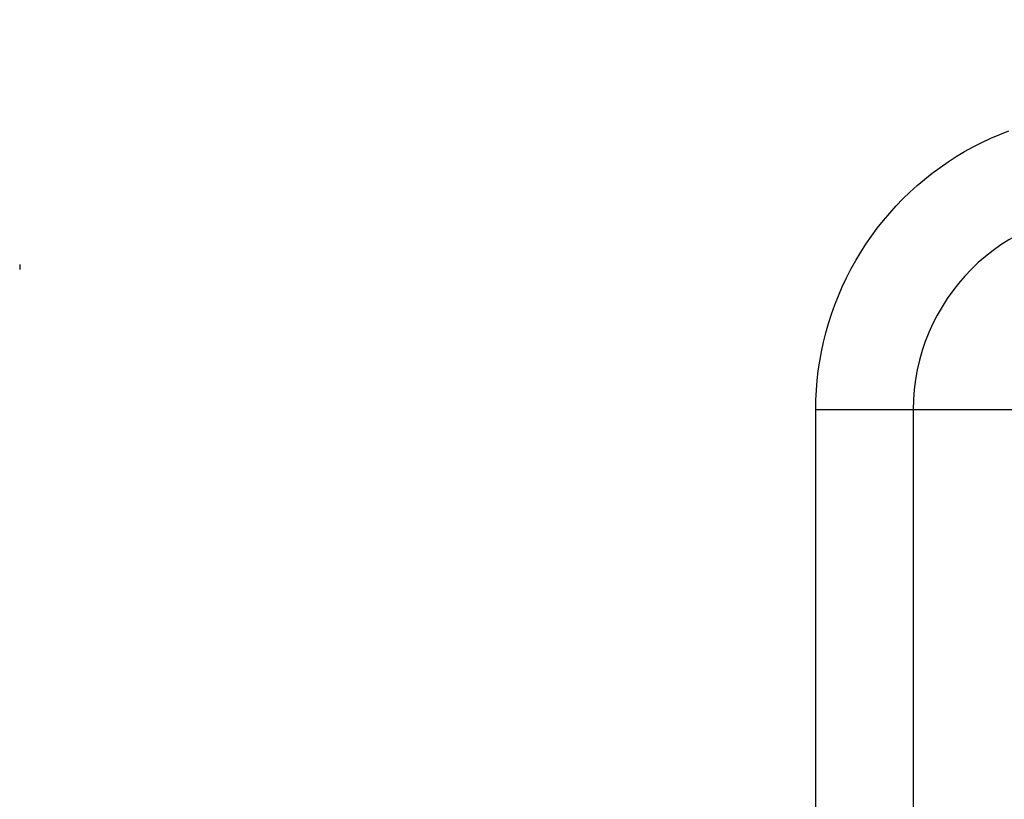
# Model space of a CAD drawing. Units: millimetres. Extents: x -735 to 735, y -520 to 520.
# Drawn here: x -391 to -371, y 37 to 53 of the extents above; entities that cross this region are included whole.
import ezdxf
from ezdxf.enums import TextEntityAlignment as Align

# ---------------------------------------------------------------- set-up
doc = ezdxf.new("R2010")
doc.units = ezdxf.units.MM
doc.header["$LTSCALE"] = 50
doc.linetypes.add('DASHDOT', pattern=[1, 0.5, -0.25, 0, -0.25])
doc.layers.get('0').update_dxf_attribs({"linetype": 'CONTINUOUS'})
doc.layers.add('L', color=7, linetype='CONTINUOUS')
doc.layers.add('MASSE', color=7, linetype='CONTINUOUS')
doc.styles.add('TXT8', font='txt8')
doc.dimstyles.new('CAD400-DIM1', dxfattribs={"dimscale": 5, "dimtxt": 3.5, "dimasz": 2, "dimexe": 2, "dimexo": 0.1, "dimgap": 0.09, "dimtad": 1, "dimdec": 4, "dimdsep": 46, "dimcen": 0, "dimclrd": 3, "dimclre": 3, "dimclrt": 7, "dimadec": 0, "dimazin": 0, "dimtfac": 1, "dimtdec": 4, "dimtmove": 0, "dimatfit": 3, "dimfxl": 1, "dimtolj": 1, "dimtzin": 0, "dimarcsym": 0})

# ---------------------------------------------------------------- blocks, each defined once
blk = doc.blocks.new('B-8')
at = {"layer": 'L', "color": 4, "linetype": 'DASHDOT'}
blk.add_line((-390.500897, 335.673879), (-390.500897, 8.749961), dxfattribs=at)
blk = doc.blocks.new('*D1')
at = {"layer": 'MASSE', "color": 3, "linetype": 'BYBLOCK'}
for p, q in [((-282.00004, -176.945625), (-282.00004, 156.11371)), ((-390.49996, 7.795495), (-390.49996, -33.67238)), ((-390.49996, -23.67238), (-380.49996, -21.47238)), ((-380.49996, -21.47238), (-380.49996, -25.87238)), ((-292.00004, -21.47238), (-282.00004, -23.67238)), ((-292.00004, -25.87238), (-292.00004, -21.47238)), ((-390.49996, -23.67238), (-282.00004, -23.67238)), ((-380.49996, -25.87238), (-390.49996, -23.67238)), ((-282.00004, -23.67238), (-292.00004, -25.87238))]:
    blk.add_line(p, q, dxfattribs=at)
at = {"layer": 'MASSE', "color": 9, "linetype": 'BYBLOCK'}
for p in [(-282.000075, 156.613675), (-390.499995, 8.29546)]:
    blk.add_point(p, dxfattribs=at)
at = {"layer": 'MASSE', "color": 7, "style": 'TXT8', "width": 1.2}
blk.add_text('108.5', height=17.5, dxfattribs=at).set_placement((-336.250035, -15.972415), align=Align.CENTER)
blk = doc.blocks.new('B-27')
at = {"color": 2, "linetype": 'CONTINUOUS'}
blk.add_line((-372.500897, 44.749961), (-372.500897, 32.749961), dxfattribs=at)
blk.add_arc((-368.500897, 44.749961), 4, 90, 180, dxfattribs=at)
blk.add_arc((-368.500897, 44.749961), 4, 90, 180, dxfattribs=at)
blk = doc.blocks.new('B-33')
at = {"color": 9, "linetype": 'CONTINUOUS'}
for p, q in [((-371.117947, 50.131929), (-370.939691, 50.216154)), ((-370.939691, 50.216154), (-370.758757, 50.294491)), ((-370.758757, 50.294491), (-370.57533, 50.366861)), ((-371.465671, 49.946148), (-371.293336, 50.0419)), ((-371.293336, 50.0419), (-371.117947, 50.131929)), ((-371.79887, 49.738923), (-371.63396, 49.845265)), ((-371.63396, 49.845265), (-371.465671, 49.946148)), ((-372.117868, 49.510365), (-371.960229, 49.627247)), ((-371.960229, 49.627247), (-371.79887, 49.738923)), ((-372.421306, 49.261488), (-372.271617, 49.388403)), ((-372.271617, 49.388403), (-372.117868, 49.510365)), ((-372.566763, 49.129746), (-372.421306, 49.261488)), ((-372.844255, 48.85236), (-372.70782, 48.993305)), ((-372.70782, 48.993305), (-372.566763, 49.129746)), ((-372.975997, 48.707015), (-372.844255, 48.85236)), ((-373.102917, 48.557441), (-372.975997, 48.707015)), ((-373.34179, 48.246287), (-373.224891, 48.403809)), ((-373.224891, 48.403809), (-373.102917, 48.557441)), ((-373.453489, 48.085046), (-373.34179, 48.246287)), ((-373.55986, 47.920255), (-373.453489, 48.085046)), ((-373.660777, 47.752086), (-373.55986, 47.920255)), ((-373.756573, 47.579863), (-373.660777, 47.752086)), ((-373.930932, 47.226443), (-373.846652, 47.404587)), ((-373.846652, 47.404587), (-373.756573, 47.579863)), ((-374.009332, 47.045619), (-373.930932, 47.226443)), ((-374.081769, 46.862301), (-374.009332, 47.045619)), ((-374.148162, 46.676677), (-374.081769, 46.862301)), ((-374.208429, 46.488933), (-374.148162, 46.676677)), ((-374.262489, 46.299255), (-374.208429, 46.488933)), ((-374.309987, 46.109053), (-374.262489, 46.299255)), ((-374.351245, 45.917371), (-374.309987, 46.109053)), ((-374.38623, 45.724456), (-374.351245, 45.917371)), ((-374.414912, 45.530552), (-374.38623, 45.724456)), ((-374.43726, 45.335905), (-374.414912, 45.530552)), ((-374.453244, 45.140761), (-374.43726, 45.335905)), ((-374.462831, 44.945364), (-374.453244, 45.140761)), ((-374.465992, 44.749961), (-374.462831, 44.945364)), ((-372.500897, 44.749961), (-374.465992, 44.749961)), ((-374.465992, 32.749961), (-374.465992, 44.749961)), ((-363.500897, 44.749961), (-372.500897, 44.749961))]:
    blk.add_line(p, q, dxfattribs=at)

msp = doc.modelspace()

# ---------------------------------------------------------------- block references
for name in ['B-27', 'B-33']:
    msp.add_blockref(name, (0, 0))
at = {"layer": 'L'}
msp.add_blockref('B-8', (0, 0), dxfattribs=at)

# ---------------------------------------------------------------- dimensions: what is measured, and where the dimension line sits
at = {"layer": 'MASSE', "color": 3}
dim = msp.add_linear_dim(base=(-390.49996, -23.67238), p1=(-390.499995, 8.29546), p2=(-282.000075, 156.613675), dimstyle='CAD400-DIM1', dxfattribs=at)
dim.commit()
dim.dimension.update_dxf_attribs({"geometry": '*D1', "text_midpoint": (-336.250035, -7.222415), "dimtype": 128})

doc.saveas('drawing.dxf')
